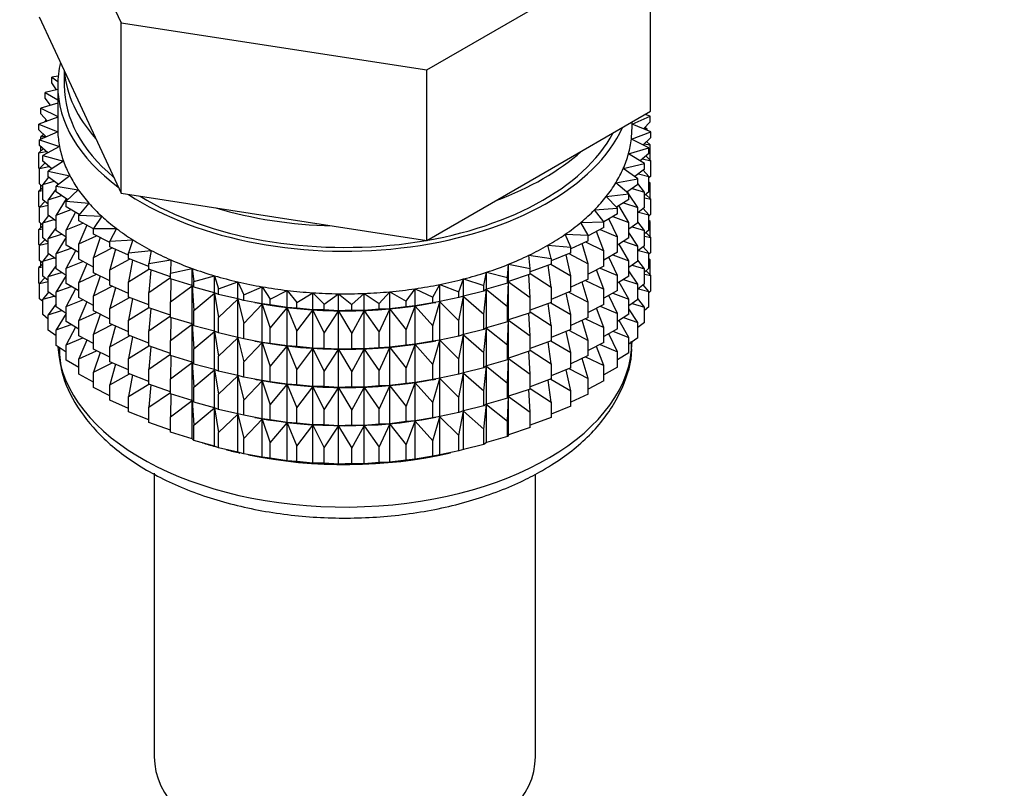
# Model space of a CAD drawing. Units: millimetres. Extents: x 0 to 1446, y 0 to 2769.
# Drawn here: x 425 to 463, y 215 to 245 of the extents above; entities that cross this region are included whole.
import ezdxf
from ezdxf import colors
from ezdxf.entities.mleader import LeaderData, LeaderLine
from ezdxf.math import Vec2, Vec3

# ---------------------------------------------------------------- set-up
doc = ezdxf.new("R2010")
doc.units = ezdxf.units.MM
doc.layers.add('DV5_Défaut', color=7, linetype='Continuous')
doc.layers.add('Défaut', color=7, linetype='Continuous')

# ---------------------------------------------------------------- blocks, each defined once
blk = doc.blocks.new('_DOT')
at = {"color": 0}
blk.add_line((0, 0), (-1, 0), dxfattribs=at)
at = {"color": 0, "const_width": 0.333}
blk.add_lwpolyline([(-0.1665, 0, 1), (0.1665, 0, 1)], format="xyb", close=True, dxfattribs=at)
blk = doc.blocks.new('SE4')
at = {"layer": 'DV5_Défaut', "color": 7, "linetype": 'Continuous'}
for p, q in [((426.1, 251.179), (429.238, 244.417)), ((440.949, 242.606), (449.523, 247.555)), ((449.523, 241.024), (449.523, 247.555)), ((426.1, 244.647), (427.669, 241.266)), ((429.238, 244.417), (440.949, 242.606)), ((429.238, 237.886), (429.238, 244.417)), ((427.061, 242.576), (427.061, 242.019)), ((440.949, 236.074), (440.949, 242.606)), ((426.829, 242.375), (426.587, 242.332)), ((426.587, 242.332), (426.815, 242.171)), ((426.587, 242.115), (426.587, 242.332)), ((426.811, 241.858), (426.33, 241.743)), ((426.766, 241.847), (426.587, 242.115)), ((426.811, 242.019), (426.811, 240.386)), ((426.33, 241.743), (426.811, 241.459)), ((426.33, 241.526), (426.33, 241.743)), ((426.538, 241.256), (426.33, 241.526)), ((426.811, 241.338), (426.165, 241.143)), ((426.165, 241.143), (426.811, 240.825)), ((426.165, 240.926), (426.165, 241.143)), ((427.669, 241.266), (429.238, 237.886)), ((445.236, 238.549), (449.523, 241.024)), ((426.811, 240.804), (426.095, 240.538)), ((426.405, 240.653), (426.165, 240.926)), ((426.38, 240.68), (426.33, 240.641)), ((426.33, 240.641), (426.395, 240.649)), ((426.33, 240.625), (426.33, 240.641)), ((448.811, 240.53), (449.505, 240.841)), ((449.505, 240.841), (449.316, 240.904)), ((449.505, 240.624), (449.505, 240.841)), ((426.095, 240.538), (426.814, 240.243)), ((426.095, 240.32), (426.095, 240.538)), ((426.368, 240.043), (426.095, 240.32)), ((448.811, 240.386), (448.811, 240.613)), ((449.528, 240.234), (448.811, 240.527)), ((449.505, 240.624), (449.249, 240.348)), ((449.26, 240.36), (449.387, 240.343)), ((449.387, 240.343), (449.305, 240.409)), ((449.387, 240.292), (449.387, 240.343)), ((426.814, 240.243), (426.118, 239.931)), ((426.118, 239.931), (426.881, 239.675)), ((426.118, 239.713), (426.118, 239.931)), ((426.276, 240.137), (426.165, 240.042)), ((426.165, 240.042), (426.342, 240.07)), ((426.165, 239.952), (426.165, 240.042)), ((448.787, 239.959), (449.528, 240.234)), ((449.458, 239.628), (448.787, 239.959)), ((449.528, 240.017), (449.237, 239.737)), ((449.387, 239.846), (449.387, 239.881)), ((449.528, 240.017), (449.528, 240.234)), ((426.255, 239.59), (426.095, 239.436)), ((426.429, 239.431), (426.118, 239.713)), ((426.165, 239.504), (426.165, 239.671)), ((426.881, 239.675), (426.236, 239.327)), ((448.676, 239.392), (449.458, 239.628)), ((449.281, 239.779), (449.505, 239.739)), ((449.505, 239.739), (449.368, 239.863)), ((449.458, 239.411), (449.458, 239.628)), ((449.505, 239.152), (449.505, 239.739)), ((426.095, 239.436), (426.365, 239.489)), ((426.095, 238.848), (426.095, 239.436)), ((426.236, 239.327), (427.035, 239.112)), ((426.236, 239.11), (426.236, 239.327)), ((449.293, 239.028), (448.676, 239.392)), ((449.458, 239.411), (449.127, 239.126)), ((449.213, 239.201), (449.528, 239.132)), ((449.528, 239.132), (449.347, 239.316)), ((449.528, 238.545), (449.528, 239.132)), ((426.118, 238.824), (426.095, 238.848)), ((426.318, 239.043), (426.118, 238.829)), ((426.118, 238.829), (426.477, 238.914)), ((426.118, 238.241), (426.118, 238.829)), ((426.588, 238.823), (426.236, 239.11)), ((427.035, 239.112), (426.447, 238.732)), ((448.478, 238.834), (449.293, 239.028)), ((449.036, 238.44), (448.478, 238.834)), ((449.293, 238.811), (448.92, 238.522)), ((449.458, 238.526), (449.243, 238.772)), ((449.293, 238.811), (449.293, 239.028)), ((426.464, 238.503), (426.236, 238.226)), ((426.447, 238.732), (427.276, 238.559)), ((426.447, 238.515), (426.447, 238.732)), ((426.843, 238.224), (426.447, 238.515)), ((427.276, 238.559), (426.749, 238.151)), ((440.949, 236.074), (445.236, 238.549)), ((448.194, 238.288), (449.036, 238.44)), ((449.036, 238.223), (449.036, 238.44)), ((449.058, 238.629), (449.458, 238.526)), ((449.528, 238.545), (449.458, 238.477)), ((449.458, 237.939), (449.458, 238.526)), ((426.236, 238.099), (426.095, 237.964)), ((426.236, 238.134), (426.118, 238.241)), ((426.165, 238.032), (426.165, 238.198)), ((426.236, 238.226), (426.675, 238.347)), ((426.236, 237.638), (426.236, 238.226)), ((426.749, 238.05), (426.447, 237.631)), ((426.749, 238.151), (427.602, 238.021)), ((426.749, 237.934), (426.749, 238.151)), ((427.602, 238.021), (427.141, 237.587)), ((448.689, 237.867), (448.194, 238.288)), ((449.036, 238.223), (448.616, 237.929)), ((448.816, 238.069), (449.293, 237.927)), ((449.293, 237.927), (449.036, 238.26)), ((449.505, 238.267), (449.458, 238.31)), ((449.458, 238.275), (449.505, 238.267)), ((449.505, 237.687), (449.505, 238.267)), ((426.095, 237.964), (426.236, 237.992)), ((426.095, 237.384), (426.095, 237.964)), ((426.447, 237.466), (426.236, 237.638)), ((426.447, 237.631), (426.96, 237.794)), ((426.447, 237.043), (426.447, 237.631)), ((427.195, 237.638), (426.749, 237.934)), ((427.139, 237.675), (426.749, 237.049)), ((429.238, 237.886), (435.094, 236.98)), ((447.827, 237.759), (448.689, 237.867)), ((448.254, 237.314), (447.827, 237.759)), ((448.689, 237.649), (448.217, 237.352)), ((448.671, 237.882), (448.632, 237.94)), ((448.689, 237.649), (448.689, 237.867)), ((449.036, 237.338), (448.689, 237.855)), ((449.458, 237.939), (449.293, 237.797)), ((449.293, 237.339), (449.293, 237.927)), ((449.293, 237.711), (449.528, 237.66)), ((449.528, 237.66), (449.347, 237.844)), ((449.528, 237.08), (449.528, 237.66)), ((426.123, 237.355), (426.095, 237.384)), ((426.318, 237.571), (426.118, 237.357)), ((426.118, 237.357), (426.447, 237.435)), ((426.118, 236.777), (426.118, 237.357)), ((426.749, 237.049), (427.329, 237.258)), ((427.141, 237.587), (428.01, 237.503)), ((427.141, 237.37), (427.141, 237.587)), ((427.64, 237.071), (427.141, 237.37)), ((428.01, 237.503), (427.618, 237.046)), ((447.379, 237.252), (448.254, 237.314)), ((447.735, 236.786), (447.379, 237.252)), ((448.254, 237.097), (448.254, 237.314)), ((448.689, 236.765), (448.311, 237.42)), ((448.489, 237.523), (449.036, 237.338)), ((449.293, 237.339), (449.036, 237.14)), ((449.036, 236.75), (449.036, 237.338)), ((449.458, 237.054), (449.243, 237.3)), ((426.464, 237.031), (426.236, 236.753)), ((426.236, 236.753), (426.675, 236.875)), ((426.749, 236.821), (426.447, 237.043)), ((426.749, 236.462), (426.749, 237.049)), ((427.497, 237.157), (427.141, 236.486)), ((427.618, 237.046), (428.498, 237.007)), ((427.618, 236.829), (427.618, 237.046)), ((428.498, 237.007), (428.178, 236.532)), ((435.094, 236.98), (440.949, 236.074)), ((448.254, 237.097), (447.727, 236.796)), ((448.254, 236.212), (447.918, 236.905)), ((448.08, 236.997), (448.689, 236.765)), ((449.058, 237.157), (449.458, 237.054)), ((449.528, 237.08), (449.458, 237.012)), ((449.458, 236.474), (449.458, 237.054)), ((426.236, 236.635), (426.095, 236.499)), ((426.095, 236.499), (426.236, 236.527)), ((426.095, 235.921), (426.095, 236.499)), ((426.236, 236.67), (426.118, 236.777)), ((426.165, 236.567), (426.165, 236.734)), ((426.236, 236.173), (426.236, 236.753)), ((426.749, 236.578), (426.447, 236.159)), ((427.141, 236.486), (427.777, 236.743)), ((427.141, 235.898), (427.141, 236.486)), ((428.178, 236.526), (427.618, 236.829)), ((427.932, 236.659), (427.618, 235.945)), ((428.178, 236.532), (429.06, 236.538)), ((428.178, 236.315), (428.178, 236.532)), ((429.06, 236.538), (428.815, 236.049)), ((446.853, 236.769), (447.735, 236.786)), ((447.136, 236.287), (446.853, 236.769)), ((447.735, 236.569), (447.136, 236.261)), ((447.592, 236.495), (448.254, 236.212)), ((447.735, 236.569), (447.735, 236.786)), ((448.689, 236.177), (448.689, 236.765)), ((449.036, 236.75), (448.689, 236.508)), ((448.816, 236.596), (449.293, 236.455)), ((449.293, 236.455), (449.036, 236.788)), ((449.505, 236.803), (449.458, 236.845)), ((449.458, 236.811), (449.505, 236.803)), ((449.505, 236.224), (449.505, 236.803)), ((426.447, 236.001), (426.236, 236.173)), ((426.447, 236.159), (426.96, 236.322)), ((426.447, 235.579), (426.447, 236.159)), ((427.141, 236.202), (426.749, 236.462)), ((427.141, 236.205), (426.749, 235.577)), ((427.618, 235.945), (428.303, 236.254)), ((428.815, 236.004), (428.178, 236.315)), ((428.443, 236.186), (428.178, 235.431)), ((446.256, 236.316), (447.136, 236.287)), ((446.462, 235.821), (446.256, 236.316)), ((447.136, 236.07), (447.136, 236.287)), ((447.735, 235.684), (447.445, 236.419)), ((448.254, 235.624), (448.254, 236.212)), ((448.689, 236.177), (448.254, 235.903)), ((449.036, 235.866), (448.689, 236.383)), ((449.458, 236.474), (449.293, 236.333)), ((449.293, 235.875), (449.293, 236.455)), ((449.293, 236.247), (449.528, 236.196)), ((449.528, 236.196), (449.347, 236.379)), ((449.528, 235.617), (449.528, 236.196)), ((426.124, 235.892), (426.095, 235.921)), ((426.318, 236.107), (426.118, 235.892)), ((426.118, 235.892), (426.447, 235.97)), ((426.118, 235.314), (426.118, 235.892)), ((426.749, 235.577), (427.329, 235.785)), ((427.618, 235.612), (427.141, 235.898)), ((427.618, 235.357), (427.618, 235.945)), ((428.178, 235.431), (428.902, 235.794)), ((428.815, 236.049), (429.692, 236.101)), ((428.815, 235.832), (428.815, 236.049)), ((429.524, 235.521), (428.815, 235.832)), ((429.024, 235.74), (428.815, 234.948)), ((429.692, 236.101), (429.524, 235.601)), ((445.59, 235.895), (446.462, 235.821)), ((445.719, 235.391), (445.59, 235.895)), ((447.136, 236.07), (446.462, 235.758)), ((446.462, 235.603), (446.462, 235.821)), ((447.136, 235.185), (446.898, 235.959)), ((447.029, 236.02), (447.735, 235.684)), ((448.689, 235.293), (448.315, 235.941)), ((448.489, 236.051), (449.036, 235.866)), ((449.293, 235.875), (449.036, 235.676)), ((449.036, 235.286), (449.036, 235.866)), ((449.458, 235.59), (449.243, 235.835)), ((426.464, 235.566), (426.236, 235.289)), ((426.236, 235.289), (426.675, 235.41)), ((426.749, 235.356), (426.447, 235.579)), ((426.749, 234.997), (426.749, 235.577)), ((427.497, 235.685), (427.141, 235.014)), ((428.178, 235.054), (427.618, 235.357)), ((428.178, 234.843), (428.178, 235.431)), ((428.815, 234.948), (429.568, 235.367)), ((429.524, 235.601), (430.39, 235.698)), ((429.524, 235.384), (429.524, 235.601)), ((430.3, 235.08), (429.524, 235.384)), ((430.39, 235.698), (430.3, 235.192)), ((444.861, 235.511), (445.719, 235.391)), ((444.911, 235.002), (444.861, 235.511)), ((446.462, 235.603), (445.719, 235.295)), ((445.719, 235.391), (445.719, 235.174)), ((446.462, 234.719), (446.283, 235.529)), ((446.396, 235.576), (447.136, 235.185)), ((447.735, 235.096), (447.735, 235.684)), ((448.254, 235.624), (447.735, 235.329)), ((448.254, 234.74), (447.918, 235.433)), ((448.08, 235.525), (448.689, 235.293)), ((449.058, 235.692), (449.458, 235.59)), ((449.528, 235.617), (449.458, 235.55)), ((449.458, 235.012), (449.458, 235.59)), ((449.505, 235.341), (449.458, 235.383)), ((426.236, 235.173), (426.095, 235.037)), ((426.095, 235.037), (426.236, 235.065)), ((426.095, 234.449), (426.095, 235.037)), ((426.236, 235.207), (426.118, 235.314)), ((426.165, 235.105), (426.165, 235.271)), ((426.236, 234.711), (426.236, 235.289)), ((426.749, 235.114), (426.447, 234.694)), ((427.141, 234.737), (426.749, 234.997)), ((427.141, 235.014), (427.777, 235.271)), ((427.141, 234.434), (427.141, 235.014)), ((427.932, 235.187), (427.618, 234.473)), ((429.672, 235.326), (429.524, 234.499)), ((429.524, 234.499), (430.3, 234.978)), ((430.3, 235.192), (431.148, 235.333)), ((430.3, 234.974), (430.3, 235.192)), ((431.148, 235.333), (431.137, 234.824)), ((431.137, 234.824), (431.959, 235.008)), ((431.959, 235.008), (432.028, 234.501)), ((431.959, 234.355), (431.959, 235.008)), ((444.047, 234.656), (444.076, 235.165)), ((444.076, 235.165), (444.911, 235.002)), ((444.076, 234.512), (444.076, 235.165)), ((445.719, 235.174), (444.911, 234.875)), ((444.911, 234.785), (444.911, 235.002)), ((445.719, 234.29), (445.603, 235.131)), ((445.698, 235.166), (446.462, 234.719)), ((447.136, 234.597), (447.136, 235.185)), ((447.735, 235.096), (447.136, 234.788)), ((447.592, 235.023), (448.254, 234.74)), ((448.689, 234.713), (448.689, 235.293)), ((449.036, 235.286), (448.689, 235.043)), ((448.816, 235.132), (449.293, 234.99)), ((449.293, 234.99), (449.036, 235.323)), ((449.458, 235.012), (449.293, 234.87)), ((449.293, 234.412), (449.293, 234.99)), ((449.458, 235.349), (449.505, 235.341)), ((449.505, 234.752), (449.505, 235.341)), ((426.317, 234.644), (426.118, 234.43)), ((426.447, 234.539), (426.236, 234.711)), ((426.447, 234.694), (426.96, 234.857)), ((426.447, 234.116), (426.447, 234.694)), ((427.141, 234.74), (426.749, 234.113)), ((427.618, 234.473), (428.303, 234.782)), ((428.815, 234.532), (428.178, 234.843)), ((428.443, 234.714), (428.178, 233.958)), ((428.815, 234.36), (428.815, 234.948)), ((431.137, 234.683), (430.3, 234.974)), ((430.382, 234.946), (430.3, 234.09)), ((430.3, 234.09), (431.137, 234.66)), ((431.137, 234.607), (431.137, 234.824)), ((431.959, 234.355), (431.137, 234.607)), ((431.147, 234.604), (431.137, 233.722)), ((432.028, 234.501), (432.818, 234.727)), ((432.818, 234.727), (432.965, 234.225)), ((432.818, 234.073), (432.818, 234.727)), ((442.175, 234.106), (442.361, 234.603)), ((442.361, 234.603), (443.132, 234.357)), ((442.361, 233.95), (442.361, 234.603)), ((443.132, 234.357), (443.24, 234.862)), ((443.24, 234.862), (444.047, 234.656)), ((443.24, 234.209), (443.24, 234.862)), ((444.047, 234.439), (444.047, 234.656)), ((444.911, 234.785), (444.076, 234.512)), ((444.911, 233.9), (444.865, 234.77)), ((444.911, 234.813), (445.719, 234.29)), ((446.462, 234.131), (446.462, 234.719)), ((447.735, 234.212), (447.445, 234.947)), ((448.254, 234.16), (448.254, 234.74)), ((448.689, 234.713), (448.254, 234.438)), ((449.036, 234.401), (448.689, 234.918)), ((449.293, 234.785), (449.528, 234.734)), ((449.528, 234.734), (449.348, 234.917)), ((449.528, 234.145), (449.528, 234.734)), ((426.118, 234.425), (426.095, 234.449)), ((426.118, 234.43), (426.447, 234.508)), ((426.118, 233.842), (426.118, 234.43)), ((426.749, 234.113), (427.329, 234.321)), ((427.618, 234.147), (427.141, 234.434)), ((427.618, 233.893), (427.618, 234.473)), ((428.178, 233.958), (428.902, 234.322)), ((429.524, 234.049), (428.815, 234.36)), ((429.024, 234.268), (428.815, 233.475)), ((429.524, 233.912), (429.524, 234.499)), ((431.137, 233.722), (431.959, 234.343)), ((432.028, 234.284), (431.959, 234.355)), ((431.959, 234.343), (432.028, 233.399)), ((431.959, 232.882), (431.959, 234.343)), ((432.028, 234.284), (432.028, 234.501)), ((432.818, 234.073), (432.028, 234.284)), ((432.965, 234.225), (433.716, 234.491)), ((432.965, 234.008), (432.965, 234.225)), ((433.716, 234.491), (433.941, 233.999)), ((433.716, 233.838), (433.716, 234.491)), ((433.941, 233.999), (434.648, 234.303)), ((434.648, 234.303), (434.948, 233.824)), ((434.648, 233.65), (434.648, 234.303)), ((440.162, 233.757), (440.499, 234.227)), ((440.499, 234.227), (441.182, 233.905)), ((440.499, 233.574), (440.499, 234.227)), ((441.182, 233.905), (441.445, 234.391)), ((441.445, 234.391), (442.175, 234.106)), ((441.445, 233.738), (441.445, 234.391)), ((443.132, 234.14), (443.132, 234.357)), ((444.047, 234.439), (443.24, 234.209)), ((444.076, 234.512), (444.047, 234.439)), ((444.047, 233.555), (444.076, 234.5)), ((444.076, 234.5), (444.911, 233.9)), ((444.076, 233.039), (444.076, 234.5)), ((445.719, 234.29), (445.719, 233.702)), ((447.136, 234.597), (446.462, 234.285)), ((447.136, 233.713), (446.898, 234.487)), ((447.029, 234.548), (447.735, 234.212)), ((448.689, 233.828), (448.315, 234.477)), ((448.489, 234.587), (449.036, 234.401)), ((449.293, 234.412), (449.036, 234.213)), ((449.036, 233.823), (449.036, 234.401)), ((449.058, 234.23), (449.458, 234.128)), ((449.458, 234.128), (449.243, 234.373)), ((426.463, 234.104), (426.236, 233.827)), ((426.236, 233.827), (426.675, 233.948)), ((426.749, 233.894), (426.447, 234.116)), ((426.749, 233.534), (426.749, 234.113)), ((427.497, 234.22), (427.141, 233.549)), ((428.178, 233.59), (427.618, 233.893)), ((428.178, 233.378), (428.178, 233.958)), ((428.815, 233.475), (429.568, 233.895)), ((430.3, 233.607), (429.524, 233.912)), ((429.672, 233.854), (429.524, 233.027)), ((430.3, 233.502), (430.3, 234.09)), ((432.028, 233.399), (432.818, 234.062)), ((432.965, 234.008), (432.818, 234.073)), ((432.818, 234.062), (432.965, 233.123)), ((432.818, 232.601), (432.818, 234.062)), ((433.716, 233.838), (432.965, 234.008)), ((433.941, 233.782), (433.941, 233.999)), ((434.948, 233.824), (435.605, 234.164)), ((435.605, 234.164), (435.978, 233.703)), ((435.605, 233.51), (435.605, 234.164)), ((435.978, 233.703), (436.58, 234.075)), ((436.58, 234.075), (437.023, 233.635)), ((436.58, 233.421), (436.58, 234.075)), ((437.023, 233.635), (437.565, 234.037)), ((437.565, 234.037), (438.074, 233.621)), ((437.565, 233.383), (437.565, 234.037)), ((438.074, 233.621), (438.551, 234.049)), ((438.551, 234.049), (439.124, 233.662)), ((438.551, 233.396), (438.551, 234.049)), ((439.124, 233.662), (439.532, 234.113)), ((439.532, 234.113), (440.162, 233.757)), ((439.532, 233.459), (439.532, 234.113)), ((441.182, 233.688), (441.182, 233.905)), ((442.175, 233.889), (441.445, 233.738)), ((442.175, 233.889), (442.175, 234.106)), ((442.361, 233.95), (442.175, 233.889)), ((442.175, 233.004), (442.361, 233.938)), ((443.132, 234.14), (442.361, 233.95)), ((442.361, 233.938), (443.132, 233.255)), ((442.361, 232.478), (442.361, 233.938)), ((443.24, 234.209), (443.132, 234.14)), ((443.132, 233.255), (443.24, 234.197)), ((443.24, 234.197), (444.047, 233.555)), ((443.24, 232.736), (443.24, 234.197)), ((444.911, 233.313), (444.911, 233.9)), ((446.462, 234.131), (445.719, 233.823)), ((446.462, 233.247), (446.283, 234.057)), ((446.396, 234.104), (447.136, 233.713)), ((447.735, 233.632), (447.735, 234.212)), ((448.254, 234.16), (447.735, 233.864)), ((448.254, 233.275), (447.918, 233.969)), ((448.08, 234.061), (448.689, 233.828)), ((449.293, 233.528), (449.036, 233.861)), ((449.528, 234.145), (449.458, 234.077)), ((449.458, 233.539), (449.458, 234.128)), ((426.236, 233.735), (426.118, 233.842)), ((426.236, 233.238), (426.236, 233.827)), ((426.749, 233.652), (426.447, 233.232)), ((427.141, 233.275), (426.749, 233.534)), ((427.141, 233.549), (427.777, 233.806)), ((427.141, 232.971), (427.141, 233.549)), ((427.932, 233.723), (427.618, 233.008)), ((428.815, 232.895), (428.815, 233.475)), ((429.524, 233.027), (430.3, 233.505)), ((431.137, 233.211), (430.3, 233.502)), ((430.382, 233.474), (430.3, 232.618)), ((431.137, 233.134), (431.137, 233.722)), ((432.965, 233.123), (433.716, 233.826)), ((433.941, 233.782), (433.716, 233.838)), ((433.716, 233.826), (433.941, 232.897)), ((433.716, 232.366), (433.716, 233.826)), ((434.648, 233.65), (433.941, 233.782)), ((433.941, 232.897), (434.648, 233.638)), ((434.366, 233.701), (434.456, 233.684)), ((434.948, 233.607), (434.648, 233.65)), ((434.648, 233.638), (434.948, 232.723)), ((434.648, 232.177), (434.648, 233.638)), ((434.948, 233.607), (434.948, 233.824)), ((435.605, 233.51), (434.948, 233.607)), ((434.948, 232.723), (435.605, 233.499)), ((435.978, 233.485), (435.605, 233.51)), ((435.605, 233.499), (435.978, 232.601)), ((435.605, 232.038), (435.605, 233.499)), ((435.978, 233.485), (435.978, 233.703)), ((436.58, 233.421), (435.978, 233.485)), ((437.023, 233.417), (437.023, 233.635)), ((438.074, 233.404), (438.074, 233.621)), ((439.124, 233.445), (439.124, 233.662)), ((440.162, 233.54), (439.532, 233.459)), ((440.162, 233.54), (440.162, 233.757)), ((440.499, 233.574), (440.162, 233.54)), ((440.162, 232.655), (440.499, 233.562)), ((441.182, 233.688), (440.499, 233.574)), ((440.499, 233.562), (441.182, 232.803)), ((440.499, 232.102), (440.499, 233.562)), ((441.167, 233.684), (441.295, 233.708)), ((441.445, 233.738), (441.182, 233.688)), ((441.182, 232.803), (441.445, 233.726)), ((441.445, 233.726), (442.175, 233.004)), ((441.445, 232.265), (441.445, 233.726)), ((444.047, 232.967), (444.047, 233.555)), ((445.719, 233.702), (444.911, 233.403)), ((445.719, 232.817), (445.603, 233.659)), ((445.698, 233.694), (446.462, 233.247)), ((447.136, 233.133), (447.136, 233.713)), ((447.735, 233.632), (447.136, 233.324)), ((447.735, 232.747), (447.445, 233.483)), ((447.592, 233.558), (448.254, 233.275)), ((448.689, 233.25), (448.689, 233.828)), ((449.036, 233.823), (448.689, 233.581)), ((448.816, 233.67), (449.293, 233.528)), ((449.458, 233.539), (449.293, 233.398)), ((449.293, 232.939), (449.293, 233.528)), ((426.447, 233.066), (426.236, 233.238)), ((426.447, 233.232), (426.96, 233.395)), ((426.447, 232.643), (426.447, 233.232)), ((427.141, 233.278), (426.749, 232.651)), ((427.618, 233.008), (428.303, 233.317)), ((428.815, 233.068), (428.178, 233.378)), ((428.443, 233.249), (428.178, 232.494)), ((430.3, 232.618), (431.137, 233.188)), ((431.959, 232.882), (431.137, 233.134)), ((431.147, 233.131), (431.137, 232.25)), ((432.028, 232.811), (432.028, 233.399)), ((432.965, 232.536), (432.965, 233.123)), ((435.978, 232.601), (436.58, 233.41)), ((437.023, 233.417), (436.58, 233.421)), ((436.58, 233.41), (437.023, 232.533)), ((436.58, 231.949), (436.58, 233.41)), ((437.565, 233.383), (437.023, 233.417)), ((437.023, 232.533), (437.565, 233.371)), ((438.074, 233.404), (437.565, 233.383)), ((437.565, 233.371), (438.074, 232.519)), ((437.565, 231.911), (437.565, 233.371)), ((438.551, 233.396), (438.074, 233.404)), ((438.074, 232.519), (438.551, 233.384)), ((439.124, 233.445), (438.551, 233.396)), ((438.551, 233.384), (439.124, 232.56)), ((438.551, 231.923), (438.551, 233.384)), ((439.532, 233.459), (439.124, 233.445)), ((439.124, 232.56), (439.532, 233.448)), ((439.532, 233.448), (440.162, 232.655)), ((439.532, 231.987), (439.532, 233.448)), ((443.132, 232.667), (443.132, 233.255)), ((444.911, 233.313), (444.076, 233.039)), ((444.911, 232.428), (444.865, 233.298)), ((444.911, 233.341), (445.719, 232.817)), ((446.462, 232.667), (446.462, 233.247)), ((447.136, 233.133), (446.462, 232.821)), ((448.254, 232.697), (448.254, 233.275)), ((448.689, 233.25), (448.254, 232.976)), ((448.49, 233.124), (449.036, 232.939)), ((449.036, 232.939), (448.689, 233.456)), ((426.749, 232.651), (427.328, 232.859)), ((427.618, 232.685), (427.141, 232.971)), ((427.496, 232.758), (427.141, 232.087)), ((427.618, 232.43), (427.618, 233.008)), ((428.178, 232.494), (428.902, 232.857)), ((429.524, 232.584), (428.815, 232.895)), ((429.024, 232.803), (428.815, 232.011)), ((429.524, 232.447), (429.524, 233.027)), ((431.137, 232.25), (431.959, 232.871)), ((432.028, 232.811), (431.959, 232.882)), ((431.959, 231.418), (431.959, 232.871)), ((431.959, 232.871), (432.028, 231.927)), ((432.818, 232.601), (432.028, 232.811)), ((433.941, 232.31), (433.941, 232.897)), ((434.948, 232.135), (434.948, 232.723)), ((441.182, 232.216), (441.182, 232.803)), ((442.175, 232.416), (442.175, 233.004)), ((443.24, 232.736), (443.132, 232.667)), ((443.132, 231.783), (443.24, 232.725)), ((444.047, 232.967), (443.24, 232.736)), ((443.24, 231.272), (443.24, 232.725)), ((443.24, 232.725), (444.047, 232.083)), ((444.076, 233.039), (444.047, 232.967)), ((444.047, 232.083), (444.076, 233.028)), ((444.076, 231.575), (444.076, 233.028)), ((444.076, 233.028), (444.911, 232.428)), ((445.719, 232.817), (445.719, 232.237)), ((447.136, 232.248), (446.898, 233.023)), ((447.029, 233.083), (447.735, 232.747)), ((447.735, 232.169), (447.735, 232.747)), ((448.689, 232.366), (448.315, 233.014)), ((449.036, 232.351), (449.036, 232.939)), ((449.293, 232.939), (449.036, 232.741)), ((426.749, 232.421), (426.447, 232.643)), ((426.749, 232.062), (426.749, 232.651)), ((427.141, 232.087), (427.777, 232.344)), ((428.178, 232.127), (427.618, 232.43)), ((428.178, 231.916), (428.178, 232.494)), ((428.815, 232.011), (429.568, 232.43)), ((430.3, 232.143), (429.524, 232.447)), ((429.672, 232.389), (429.524, 231.563)), ((430.3, 232.038), (430.3, 232.618)), ((432.028, 231.927), (432.818, 232.59)), ((432.965, 232.536), (432.818, 232.601)), ((432.818, 231.137), (432.818, 232.59)), ((432.818, 232.59), (432.965, 231.651)), ((433.716, 232.366), (432.965, 232.536)), ((432.965, 231.651), (433.716, 232.354)), ((433.941, 232.31), (433.716, 232.366)), ((433.716, 230.901), (433.716, 232.354)), ((433.716, 232.354), (433.941, 231.425)), ((435.978, 232.013), (435.978, 232.601)), ((437.023, 231.945), (437.023, 232.533)), ((438.074, 231.932), (438.074, 232.519)), ((439.124, 231.972), (439.124, 232.56)), ((440.162, 232.067), (440.162, 232.655)), ((442.175, 232.416), (441.445, 232.265)), ((442.361, 232.478), (442.175, 232.416)), ((442.175, 231.532), (442.361, 232.466)), ((443.132, 232.667), (442.361, 232.478)), ((442.361, 231.013), (442.361, 232.466)), ((442.361, 232.466), (443.132, 231.783)), ((444.911, 231.848), (444.911, 232.428)), ((446.462, 232.667), (445.719, 232.358)), ((446.462, 231.782), (446.283, 232.592)), ((446.396, 232.639), (447.136, 232.248)), ((448.254, 232.697), (447.735, 232.402)), ((448.254, 231.813), (447.918, 232.506)), ((448.081, 232.599), (448.689, 232.366)), ((448.689, 231.778), (448.689, 232.366)), ((449.036, 232.351), (448.689, 232.108)), ((427.141, 231.802), (426.749, 232.062)), ((427.141, 231.498), (427.141, 232.087)), ((427.932, 232.26), (427.618, 231.546)), ((428.815, 231.433), (428.815, 232.011)), ((429.524, 231.563), (430.3, 232.041)), ((431.137, 231.746), (430.3, 232.038)), ((430.382, 232.009), (430.3, 231.153)), ((431.137, 231.67), (431.137, 232.25)), ((434.648, 232.177), (433.941, 232.31)), ((433.941, 231.425), (434.648, 232.166)), ((434.366, 232.228), (434.456, 232.212)), ((434.948, 232.135), (434.648, 232.177)), ((434.648, 230.713), (434.648, 232.166)), ((434.648, 232.166), (434.948, 231.25)), ((435.605, 232.038), (434.948, 232.135)), ((434.948, 231.25), (435.605, 232.027)), ((435.978, 232.013), (435.605, 232.038)), ((435.605, 230.574), (435.605, 232.027)), ((435.605, 232.027), (435.978, 231.129)), ((436.58, 231.949), (435.978, 232.013)), ((439.124, 231.972), (438.551, 231.923)), ((439.532, 231.987), (439.124, 231.972)), ((439.124, 231.088), (439.532, 231.976)), ((440.162, 232.067), (439.532, 231.987)), ((439.532, 230.523), (439.532, 231.976)), ((439.532, 231.976), (440.162, 231.183)), ((440.499, 232.102), (440.162, 232.067)), ((440.162, 231.183), (440.499, 232.09)), ((441.182, 232.216), (440.499, 232.102)), ((440.499, 230.637), (440.499, 232.09)), ((440.499, 232.09), (441.182, 231.331)), ((441.167, 232.212), (441.295, 232.235)), ((441.445, 232.265), (441.182, 232.216)), ((441.182, 231.331), (441.445, 232.254)), ((441.445, 230.801), (441.445, 232.254)), ((441.445, 232.254), (442.175, 231.532)), ((444.047, 231.503), (444.047, 232.083)), ((445.719, 232.237), (444.911, 231.939)), ((445.719, 231.353), (445.603, 232.195)), ((445.698, 232.23), (446.462, 231.782)), ((447.136, 231.67), (447.136, 232.248)), ((447.735, 232.169), (447.136, 231.861)), ((447.735, 231.285), (447.445, 232.02)), ((447.593, 232.096), (448.254, 231.813)), ((427.618, 231.546), (428.302, 231.855)), ((428.815, 231.605), (428.178, 231.916)), ((428.443, 231.787), (428.178, 231.032)), ((430.3, 231.153), (431.137, 231.724)), ((431.959, 231.418), (431.137, 231.67)), ((431.147, 231.667), (431.137, 230.785)), ((432.028, 231.347), (432.028, 231.927)), ((432.965, 231.071), (432.965, 231.651)), ((435.978, 231.129), (436.58, 231.937)), ((437.023, 231.945), (436.58, 231.949)), ((436.58, 230.484), (436.58, 231.937)), ((436.58, 231.937), (437.023, 231.061)), ((437.565, 231.911), (437.023, 231.945)), ((437.023, 231.061), (437.565, 231.899)), ((438.074, 231.932), (437.565, 231.911)), ((437.565, 230.446), (437.565, 231.899)), ((437.565, 231.899), (438.074, 231.047)), ((438.551, 231.923), (438.074, 231.932)), ((438.074, 231.047), (438.551, 231.912)), ((438.551, 230.459), (438.551, 231.912)), ((438.551, 231.912), (439.124, 231.088)), ((443.132, 231.203), (443.132, 231.783)), ((444.911, 231.848), (444.076, 231.575)), ((444.911, 230.964), (444.865, 231.833)), ((444.911, 231.876), (445.719, 231.353)), ((446.462, 231.204), (446.462, 231.782)), ((447.136, 231.67), (446.462, 231.358)), ((447.03, 231.621), (447.735, 231.285)), ((448.254, 231.225), (448.254, 231.813)), ((448.689, 231.778), (448.254, 231.503)), ((427.618, 231.212), (427.141, 231.498)), ((427.618, 230.957), (427.618, 231.546)), ((428.178, 231.032), (428.901, 231.395)), ((429.524, 231.122), (428.815, 231.433)), ((429.024, 231.341), (428.815, 230.549)), ((429.524, 230.985), (429.524, 231.563)), ((431.137, 230.785), (431.959, 231.406)), ((432.028, 231.347), (431.959, 231.418)), ((431.959, 229.955), (431.959, 231.406)), ((431.959, 231.406), (432.028, 230.462)), ((432.818, 231.137), (432.028, 231.347)), ((433.941, 230.845), (433.941, 231.425)), ((434.948, 230.67), (434.948, 231.25)), ((441.182, 230.751), (441.182, 231.331)), ((442.175, 230.952), (442.175, 231.532)), ((443.24, 231.272), (443.132, 231.203)), ((443.132, 230.318), (443.24, 231.26)), ((444.047, 231.503), (443.24, 231.272)), ((443.24, 229.809), (443.24, 231.26)), ((443.24, 231.26), (444.047, 230.618)), ((444.076, 231.575), (444.047, 231.503)), ((444.047, 230.618), (444.076, 231.563)), ((444.076, 230.112), (444.076, 231.563)), ((444.076, 231.563), (444.911, 230.964)), ((445.719, 231.353), (445.719, 230.775)), ((447.136, 230.786), (446.898, 231.56)), ((447.735, 230.697), (447.735, 231.285)), ((448.254, 231.225), (447.735, 230.929)), ((428.178, 230.655), (427.618, 230.957)), ((428.178, 230.443), (428.178, 231.032)), ((428.815, 230.549), (429.567, 230.968)), ((430.3, 230.68), (429.524, 230.985)), ((429.672, 230.927), (429.524, 230.101)), ((430.3, 230.575), (430.3, 231.153)), ((432.028, 230.462), (432.818, 231.125)), ((432.965, 231.071), (432.818, 231.137)), ((432.818, 229.674), (432.818, 231.125)), ((432.818, 231.125), (432.965, 230.187)), ((433.716, 230.901), (432.965, 231.071)), ((432.965, 230.187), (433.716, 230.89)), ((433.941, 230.845), (433.716, 230.901)), ((433.716, 229.438), (433.716, 230.89)), ((433.716, 230.89), (433.941, 229.961)), ((434.648, 230.713), (433.941, 230.845)), ((435.978, 230.549), (435.978, 231.129)), ((437.023, 230.481), (437.023, 231.061)), ((438.074, 230.467), (438.074, 231.047)), ((439.124, 230.508), (439.124, 231.088)), ((440.162, 230.603), (440.162, 231.183)), ((442.175, 230.952), (441.445, 230.801)), ((442.361, 231.013), (442.175, 230.952)), ((442.175, 230.067), (442.361, 231.002)), ((443.132, 231.203), (442.361, 231.013)), ((442.361, 229.55), (442.361, 231.002)), ((442.361, 231.002), (443.132, 230.318)), ((444.911, 230.386), (444.911, 230.964)), ((446.462, 231.204), (445.719, 230.895)), ((446.462, 230.32), (446.283, 231.13)), ((446.397, 231.177), (447.136, 230.786)), ((428.815, 229.96), (428.815, 230.549)), ((429.524, 230.101), (430.3, 230.579)), ((431.137, 230.284), (430.3, 230.575)), ((430.382, 230.547), (430.3, 229.691)), ((431.137, 230.207), (431.137, 230.785)), ((432.028, 229.884), (432.028, 230.462)), ((433.941, 229.961), (434.648, 230.701)), ((434.366, 230.764), (434.456, 230.747)), ((434.948, 230.67), (434.648, 230.713)), ((434.648, 229.25), (434.648, 230.701)), ((434.648, 230.701), (434.948, 229.786)), ((435.605, 230.574), (434.948, 230.67)), ((434.948, 229.786), (435.605, 230.562)), ((435.978, 230.549), (435.605, 230.574)), ((435.605, 229.111), (435.605, 230.562)), ((435.605, 230.562), (435.978, 229.664)), ((436.58, 230.484), (435.978, 230.549)), ((435.978, 229.664), (436.58, 230.473)), ((437.023, 230.481), (436.58, 230.484)), ((436.58, 229.022), (436.58, 230.473)), ((436.58, 230.473), (437.023, 229.596)), ((437.565, 230.446), (437.023, 230.481)), ((438.074, 230.467), (437.565, 230.446)), ((438.551, 230.459), (438.074, 230.467)), ((439.124, 230.508), (438.551, 230.459)), ((439.532, 230.523), (439.124, 230.508)), ((439.124, 229.623), (439.532, 230.511)), ((440.162, 230.603), (439.532, 230.523)), ((439.532, 229.06), (439.532, 230.511)), ((439.532, 230.511), (440.162, 229.718)), ((440.499, 230.637), (440.162, 230.603)), ((440.162, 229.718), (440.499, 230.625)), ((441.182, 230.751), (440.499, 230.637)), ((440.499, 229.174), (440.499, 230.625)), ((440.499, 230.625), (441.182, 229.867)), ((441.167, 230.747), (441.295, 230.771)), ((441.445, 230.801), (441.182, 230.751)), ((441.182, 229.867), (441.445, 230.789)), ((441.445, 229.338), (441.445, 230.789)), ((441.445, 230.789), (442.175, 230.067)), ((444.047, 230.04), (444.047, 230.618)), ((445.719, 230.775), (444.911, 230.476)), ((445.719, 229.891), (445.603, 230.732)), ((445.699, 230.767), (446.462, 230.32)), ((447.136, 230.198), (447.136, 230.786)), ((447.735, 230.697), (447.136, 230.389)), ((428.815, 230.132), (428.178, 230.443)), ((429.524, 229.512), (429.524, 230.101)), ((430.3, 229.691), (431.137, 230.262)), ((431.959, 229.955), (431.137, 230.207)), ((431.147, 230.204), (431.137, 229.323)), ((432.965, 229.608), (432.965, 230.187)), ((437.023, 229.596), (437.565, 230.435)), ((437.565, 228.983), (437.565, 230.435)), ((437.565, 230.435), (438.074, 229.583)), ((438.074, 229.583), (438.551, 230.447)), ((438.551, 228.996), (438.551, 230.447)), ((438.551, 230.447), (439.124, 229.623)), ((443.132, 229.74), (443.132, 230.318)), ((444.076, 230.112), (444.047, 230.04)), ((444.047, 229.156), (444.076, 230.101)), ((444.911, 230.386), (444.076, 230.112)), ((444.076, 228.64), (444.076, 230.101)), ((444.076, 230.101), (444.911, 229.502)), ((444.911, 229.502), (444.865, 230.371)), ((444.911, 230.414), (445.719, 229.891)), ((446.462, 229.732), (446.462, 230.32)), ((447.136, 230.198), (446.462, 229.886)), ((429.524, 229.649), (428.815, 229.96)), ((431.137, 229.323), (431.959, 229.944)), ((432.028, 229.884), (431.959, 229.955)), ((431.959, 228.483), (431.959, 229.944)), ((431.959, 229.944), (432.028, 229)), ((432.818, 229.674), (432.028, 229.884)), ((433.941, 229.382), (433.941, 229.961)), ((434.948, 229.208), (434.948, 229.786)), ((440.162, 229.14), (440.162, 229.718)), ((441.182, 229.289), (441.182, 229.867)), ((442.175, 229.489), (442.175, 230.067)), ((443.132, 229.74), (442.361, 229.55)), ((443.24, 229.809), (443.132, 229.74)), ((443.132, 228.856), (443.24, 229.798)), ((444.047, 230.04), (443.24, 229.809)), ((443.24, 228.337), (443.24, 229.798)), ((443.24, 229.798), (444.047, 229.156)), ((445.719, 229.891), (445.719, 229.302)), ((446.462, 229.732), (445.719, 229.423)), ((430.3, 229.208), (429.524, 229.512)), ((430.3, 229.103), (430.3, 229.691)), ((431.137, 228.735), (431.137, 229.323)), ((432.028, 229), (432.818, 229.663)), ((432.965, 229.608), (432.818, 229.674)), ((432.818, 228.202), (432.818, 229.663)), ((432.818, 229.663), (432.965, 228.725)), ((433.716, 229.438), (432.965, 229.608)), ((432.965, 228.725), (433.716, 229.428)), ((433.941, 229.382), (433.716, 229.438)), ((433.716, 227.966), (433.716, 229.428)), ((433.716, 229.428), (433.941, 228.499)), ((434.648, 229.25), (433.941, 229.382)), ((435.978, 229.086), (435.978, 229.664)), ((437.023, 229.018), (437.023, 229.596)), ((438.074, 229.004), (438.074, 229.583)), ((439.124, 229.045), (439.124, 229.623)), ((441.445, 229.338), (441.182, 229.289)), ((441.182, 228.405), (441.445, 229.327)), ((442.175, 229.489), (441.445, 229.338)), ((441.445, 227.866), (441.445, 229.327)), ((441.445, 229.327), (442.175, 228.605)), ((442.361, 229.55), (442.175, 229.489)), ((442.175, 228.605), (442.361, 229.54)), ((442.361, 228.078), (442.361, 229.54)), ((442.361, 229.54), (443.132, 228.856)), ((444.911, 228.913), (444.911, 229.502)), ((431.137, 228.811), (430.3, 229.103)), ((432.028, 228.412), (432.028, 229)), ((433.941, 228.499), (434.648, 229.239)), ((434.366, 229.301), (434.456, 229.285)), ((434.948, 229.208), (434.648, 229.25)), ((434.648, 227.778), (434.648, 229.239)), ((434.648, 229.239), (434.948, 228.324)), ((435.605, 229.111), (434.948, 229.208)), ((434.948, 228.324), (435.605, 229.1)), ((435.978, 229.086), (435.605, 229.111)), ((435.605, 227.639), (435.605, 229.1)), ((435.605, 229.1), (435.978, 228.202)), ((436.58, 229.022), (435.978, 229.086)), ((435.978, 228.202), (436.58, 229.011)), ((437.023, 229.018), (436.58, 229.022)), ((436.58, 227.549), (436.58, 229.011)), ((436.58, 229.011), (437.023, 228.134)), ((437.565, 228.983), (437.023, 229.018)), ((437.023, 228.134), (437.565, 228.973)), ((438.074, 229.004), (437.565, 228.983)), ((437.565, 227.511), (437.565, 228.973)), ((437.565, 228.973), (438.074, 228.121)), ((438.551, 228.996), (438.074, 229.004)), ((438.074, 228.121), (438.551, 228.985)), ((439.124, 229.045), (438.551, 228.996)), ((438.551, 227.524), (438.551, 228.985)), ((438.551, 228.985), (439.124, 228.161)), ((439.532, 229.06), (439.124, 229.045)), ((439.124, 228.161), (439.532, 229.049)), ((440.162, 229.14), (439.532, 229.06)), ((439.532, 227.588), (439.532, 229.049)), ((439.532, 229.049), (440.162, 228.256)), ((440.499, 229.174), (440.162, 229.14)), ((440.162, 228.256), (440.499, 229.164)), ((441.182, 229.289), (440.499, 229.174)), ((440.499, 227.702), (440.499, 229.164)), ((440.499, 229.164), (441.182, 228.405)), ((441.167, 229.285), (441.295, 229.308)), ((444.047, 228.567), (444.047, 229.156)), ((445.719, 229.302), (444.911, 229.004)), ((431.959, 228.483), (431.137, 228.735)), ((432.965, 228.136), (432.965, 228.725)), ((442.175, 228.017), (442.175, 228.605)), ((443.132, 228.268), (443.132, 228.856)), ((444.047, 228.567), (443.24, 228.337)), ((444.076, 228.64), (444.047, 228.567)), ((444.911, 228.913), (444.076, 228.64)), ((432.028, 228.412), (431.959, 228.483)), ((432.818, 228.202), (432.028, 228.412)), ((432.965, 228.136), (432.818, 228.202)), ((433.941, 227.91), (433.941, 228.499)), ((434.948, 227.735), (434.948, 228.324)), ((435.978, 227.614), (435.978, 228.202)), ((440.162, 227.668), (440.162, 228.256)), ((441.182, 227.816), (441.182, 228.405)), ((443.132, 228.268), (442.361, 228.078)), ((443.24, 228.337), (443.132, 228.268)), ((433.716, 227.966), (432.965, 228.136)), ((433.941, 227.91), (433.716, 227.966)), ((434.648, 227.778), (433.941, 227.91)), ((434.366, 227.829), (434.456, 227.812)), ((437.023, 227.546), (437.023, 228.134)), ((438.074, 227.532), (438.074, 228.121)), ((439.124, 227.573), (439.124, 228.161)), ((441.182, 227.816), (440.499, 227.702)), ((441.167, 227.812), (441.295, 227.836)), ((441.445, 227.866), (441.182, 227.816)), ((442.175, 228.017), (441.445, 227.866)), ((442.361, 228.078), (442.175, 228.017)), ((434.948, 227.735), (434.648, 227.778)), ((435.605, 227.639), (434.948, 227.735)), ((435.978, 227.614), (435.605, 227.639)), ((436.58, 227.549), (435.978, 227.614)), ((437.023, 227.546), (436.58, 227.549)), ((437.565, 227.511), (437.023, 227.546)), ((438.074, 227.532), (437.565, 227.511)), ((438.551, 227.524), (438.074, 227.532)), ((439.124, 227.573), (438.551, 227.524)), ((439.532, 227.588), (439.124, 227.573)), ((440.162, 227.668), (439.532, 227.588)), ((440.499, 227.702), (440.162, 227.668)), ((430.511, 227.161), (430.511, 216.299)), ((445.111, 216.299), (445.111, 227.129))]:
    blk.add_line(p, q, dxfattribs=at)
for centre, major_axis, start_param, end_param in [((437.811, 242.019), (-11, 0), 6.145523, 6.283185), ((437.811, 242.835), (-10.75, 0), 0.045714, 0.477885), ((437.811, 242.019), (-11, 0), 0, 0.661261), ((437.811, 242.019), (-10.75, 0), 0, 0.601977), ((437.811, 240.386), (11, 0), 3.141593, 3.164033), ((437.811, 242.019), (-11, 0), 0.717956, 2.884552), ((437.811, 240.386), (-11, 0), 3.074273, 3.141593), ((437.811, 240.386), (-11, 0), 0.02244, 0.1122), ((437.811, 242.019), (-10.75, 0), 0.753564, 2.843237), ((437.811, 240.386), (11, 0), 6.126106, 6.215865), ((437.811, 240.386), (-11, 0), 0.1122, 0.20196), ((437.811, 242.835), (-10.75, 0), 2.140109, 2.57228), ((437.811, 240.386), (11, 0), -0.246839, -0.15708), ((437.811, 240.386), (-11, 0), 0.20196, 0.291719), ((437.811, 240.386), (11, 0), -0.336599, -0.246839), ((437.811, 240.386), (-11, 0), 0.291719, 0.381479), ((437.811, 240.386), (-11, 0), 0.381479, 0.471239), ((437.811, 240.386), (11, 0), -0.426359, -0.336599), ((437.811, 240.386), (11, 0), -0.516119, -0.426359), ((437.811, 240.386), (-11, 0), 0.471239, 0.560999), ((437.811, 242.835), (-10.75, 0), 1.092911, 1.525083), ((437.811, 240.386), (11, 0), -0.605879, -0.516119), ((437.811, 240.386), (-11, 0), 0.560999, 0.650758), ((437.811, 240.386), (-11, 0), 0.650758, 0.740518), ((437.811, 240.386), (11, 0), -0.695638, -0.605879), ((437.811, 240.386), (11, 0), -0.785398, -0.695638), ((437.811, 240.386), (-11, 0), 0.740518, 0.830278), ((437.811, 240.386), (11, 0), -0.875158, -0.785398), ((437.811, 240.386), (-11, 0), 0.830278, 0.920038), ((437.811, 240.386), (11, 0), -0.964918, -0.875158), ((437.811, 240.386), (-11, 0), 0.920038, 1.009798), ((437.811, 240.386), (-11, 0), 1.009798, 1.099557), ((437.811, 240.386), (11, 0), -1.054678, -0.964918), ((437.811, 240.386), (-11, 0), 1.099557, 1.189317), ((437.811, 240.386), (11, 0), -1.234197, -1.144437), ((437.811, 240.386), (11, 0), -1.144437, -1.054678), ((437.811, 240.386), (-11, 0), 1.189317, 1.279077), ((437.811, 240.386), (-11, 0), 1.279077, 1.368837), ((437.811, 240.386), (11, 0), -1.413717, -1.323957), ((437.811, 240.386), (11, 0), -1.323957, -1.234197), ((437.811, 240.386), (-11, 0), 1.368837, 1.458597), ((437.811, 240.386), (-11, 0), 1.458597, 1.548356), ((437.811, 240.386), (11, 0), 4.689949, 4.779709), ((437.811, 240.386), (11, 0), 4.779709, 4.869469), ((437.811, 239.726), (-10.99, 0), 1.260513, 1.88108), ((437.811, 232.221), (11, 0), 3.175934, 6.283185), ((437.811, 238.254), (-10.99, 0), 1.260513, 1.88108), ((437.811, 236.79), (-10.99, 0), 1.260513, 1.88108), ((437.811, 235.327), (-10.991, 0), 1.260513, 1.88108), ((437.811, 233.849), (11, 0), 4.193729, 4.243215), ((437.811, 233.849), (11, 0), 4.28796, 4.337705), ((437.811, 233.849), (11, 0), 4.370397, 5.088591), ((437.811, 233.855), (-10.991, 0), 1.260513, 1.88108), ((437.811, 216.299), (-7.3, 0), 0, 3.141593)]:
    blk.add_ellipse(centre, major_axis=major_axis, ratio=0.57735, start_param=start_param, end_param=end_param, dxfattribs=at)
for points, knots in [([(426.875, 231.963), (426.889, 231.625), (426.931, 230.892), (427.523, 229.667), (428.54, 228.444), (429.968, 227.366), (431.744, 226.488), (433.794, 225.852), (436.017, 225.487), (438.314, 225.406), (440.595, 225.613), (442.742, 226.094), (444.359, 226.715), (445.122, 227.128), (445.383, 227.272)], [0, 0, 0, 0, 0.054741, 0.139748, 0.226437, 0.316315, 0.408249, 0.500594, 0.592727, 0.684697, 0.776697, 0.868904, 0.961544, 1, 1, 1, 1]), ([(445.383, 227.272), (445.702, 227.467), (446.479, 227.953), (447.633, 229.004), (448.485, 230.373), (448.837, 231.528), (448.791, 232.102), (448.779, 232.204)], [0, 0, 0, 0, 0.143084, 0.414771, 0.685246, 0.946679, 1, 1, 1, 1])]:
    blk.add_open_spline(points, degree=3, knots=knots, dxfattribs=at)

msp = doc.modelspace()

# ---------------------------------------------------------------- block references
at = {"layer": 'Défaut'}
msp.add_blockref('SE4', (0, 0), dxfattribs=at)

# ---------------------------------------------------------------- leaders
at = {"layer": 'Défaut', "color": 7, "linetype": 'Continuous'}
ml = msp.add_multileader_mtext('Standard', dxfattribs=at)
ml.set_content('{\\pxsm0.9;\\fSolid Edge ISO|b1||i0||c0|p34;\\W1.;19/03/2024\\P}', color=256)
ml.set_leader_properties()
ml.set_arrow_properties(name='DOT')
ml.build(insert=Vec2(0, 0))
ml.multileader.update_dxf_attribs({"leader_type": 0, "dogleg_length": 0, "arrow_head_size": 12})
ctx = ml.context
ctx.base_point, ctx.char_height, ctx.arrow_head_size = Vec3(1358.331, 2752.323), 12, 12
notes = []
notes.append((ctx, [(0, (0, 0, 0), (0, 0), (1, 0), 1, [])]))
ctx.mtext.insert = Vec3(1360.331, 2758.323)
for ctx, leaders in notes:
    for number, flags, end, landing, length, lines in leaders:
        leader = LeaderData()
        leader.index, (leader.has_last_leader_line, leader.has_dogleg_vector, leader.attachment_direction) = number, flags
        leader.last_leader_point, leader.dogleg_vector, leader.dogleg_length = Vec3(end), Vec3(landing), length
        for number, points, colour, breaks in lines:
            line = LeaderLine()
            line.index, line.vertices, line.color, line.breaks = number, Vec3.list(points), colors.encode_raw_color(colour), breaks
            leader.lines.append(line)
        ctx.leaders.append(leader)

doc.saveas('drawing.dxf')
